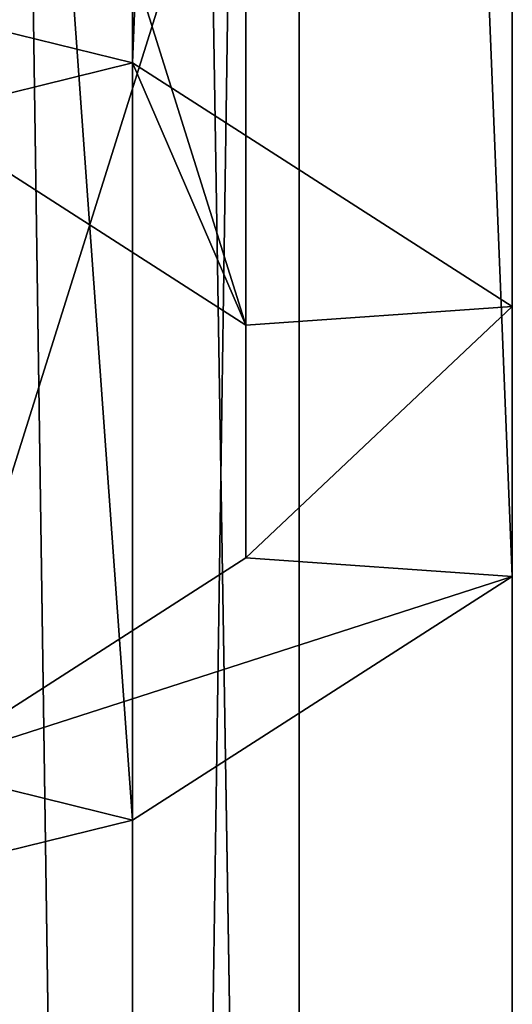
# Model space of a CAD drawing. Extents: x -24 to 55, y -4 to 279.
# Drawn here: x 7 to 9, y 179 to 183 of the extents above; entities that cross this region are included whole.
import ezdxf

# ---------------------------------------------------------------- set-up
doc = ezdxf.new("R2010")
doc.units = 0
doc.header["$MEASUREMENT"] = 0

msp = doc.modelspace()

# ---------------------------------------------------------------- linework, layer by layer
for points in [[(3.905, 183.600998, 146.968002), (7.0365, 182.828995, 144.593002), (7.0365, 227.110992, 130.203995)], [(7.0365, 182.828995, 144.593002), (8.7744, 225.996002, 126.772003), (7.0365, 227.110992, 130.203995)], [(7.0365, 182.828995, 144.593002), (8.7744, 181.714005, 141.160004), (8.7744, 225.996002, 126.772003)], [(8.7744, 181.714005, 141.160004), (8.7744, 224.757996, 122.962997), (8.7744, 225.996002, 126.772003)], [(8.7744, 180.475998, 137.350998), (7.0365, 223.643005, 119.530998), (8.7744, 224.757996, 122.962997)], [(8.7744, 181.714005, 141.160004), (8.7744, 180.475998, 137.350998), (8.7744, 224.757996, 122.962997)], [(7.0365, 179.360992, 133.919006), (3.905, 222.871002, 117.155998), (7.0365, 223.643005, 119.530998)], [(8.7744, 180.475998, 137.350998), (7.0365, 179.360992, 133.919006), (7.0365, 223.643005, 119.530998)], [(7.0365, 179.360992, 133.919006), (3.905, 178.589005, 131.544006), (3.905, 222.871002, 117.155998)], [(7.0365, 205.600006, 5.6114), (3.905, 99.599998, 8.1087), (7.0365, 99.599998, 5.6114)], [(7.0365, 205.600006, 5.6114), (3.905, 205.600006, 8.1087), (3.905, 99.599998, 8.1087)], [(3.905, 205.600006, -8.1087), (7.0365, 99.599998, -5.6114), (3.905, 99.599998, -8.1087)], [(3.905, 205.600006, -8.1087), (7.0365, 205.600006, -5.6114), (7.0365, 99.599998, -5.6114)], [(6.2547, 99.599998, 4.9879), (7.7994, 205.600006, 1.7802), (7.7994, 99.599998, 1.7802)], [(6.2547, 205.600006, 4.9879), (7.7994, 205.600006, 1.7802), (6.2547, 99.599998, 4.9879)], [(7.7994, 99.599998, -1.7802), (6.2547, 205.600006, -4.9879), (6.2547, 99.599998, -4.9879)], [(7.7994, 205.600006, -1.7802), (6.2547, 205.600006, -4.9879), (7.7994, 99.599998, -1.7802)], [(7.0365, 205.600006, 5.6114), (7.0365, 99.599998, 5.6114), (8.7744, 99.599998, 2.0027)], [(8.7744, 205.600006, 2.0027), (7.0365, 205.600006, 5.6114), (8.7744, 99.599998, 2.0027)], [(7.0365, 205.600006, -5.6114), (8.7744, 99.599998, -2.0027), (7.0365, 99.599998, -5.6114)], [(7.0365, 205.600006, -5.6114), (8.7744, 205.600006, -2.0027), (8.7744, 99.599998, -2.0027)], [(7.7994, 99.599998, 1.7802), (7.7994, 205.600006, -1.7802), (7.7994, 99.599998, -1.7802)], [(7.7994, 205.600006, 1.7802), (7.7994, 205.600006, -1.7802), (7.7994, 99.599998, 1.7802)], [(8.7744, 205.600006, -2.0027), (8.7744, 99.599998, 2.0027), (8.7744, 99.599998, -2.0027)], [(8.7744, 205.600006, -2.0027), (8.7744, 205.600006, 2.0027), (8.7744, 99.599998, 2.0027)], [(7.5557, 185.432007, 139.660004), (7.5557, 181.628006, 140.895996), (6.0592, 186.391998, 142.615005)], [(7.5557, 181.628006, 140.895996), (6.0592, 182.587997, 143.850998), (6.0592, 186.391998, 142.615005)], [(7.5557, 184.365997, 136.380005), (7.5557, 180.561996, 137.615997), (7.5557, 185.432007, 139.660004)], [(7.5557, 180.561996, 137.615997), (7.5557, 181.628006, 140.895996), (7.5557, 185.432007, 139.660004)], [(6.0592, 183.406006, 133.423996), (6.0592, 179.602005, 134.660004), (7.5557, 184.365997, 136.380005)], [(6.0592, 179.602005, 134.660004), (7.5557, 180.561996, 137.615997), (7.5557, 184.365997, 136.380005)], [(6.0592, 182.587997, 143.850998), (7.0365, 182.828995, 144.593002), (3.905, 183.600998, 146.968002)], [(7.5557, 181.628006, 140.895996), (7.0365, 182.828995, 144.593002), (6.0592, 182.587997, 143.850998)], [(7.5557, 181.628006, 140.895996), (8.7744, 181.714005, 141.160004), (7.0365, 182.828995, 144.593002)], [(7.5557, 180.561996, 137.615997), (8.7744, 180.475998, 137.350998), (8.7744, 181.714005, 141.160004)], [(7.5557, 180.561996, 137.615997), (8.7744, 181.714005, 141.160004), (7.5557, 181.628006, 140.895996)], [(6.0592, 179.602005, 134.660004), (8.7744, 180.475998, 137.350998), (7.5557, 180.561996, 137.615997)], [(6.0592, 179.602005, 134.660004), (7.0365, 179.360992, 133.919006), (8.7744, 180.475998, 137.350998)], [(3.905, 178.589005, 131.544006), (7.0365, 179.360992, 133.919006), (6.0592, 179.602005, 134.660004)]]:
    msp.add_3dface(points)

doc.saveas('drawing.dxf')
